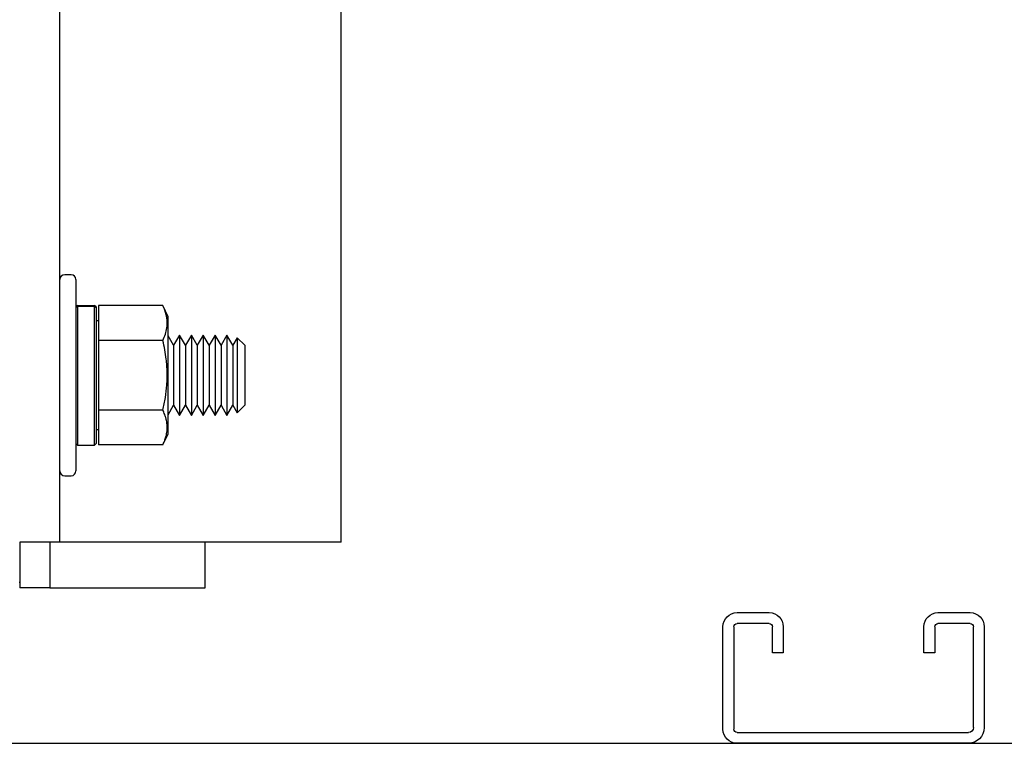
# Model space of a CAD drawing. Extents: x -553 to -397, y -33 to 86.
# Drawn here: x -463 to -457, y 47 to 52 of the extents above; entities that cross this region are included whole.
import ezdxf

# ---------------------------------------------------------------- set-up
doc = ezdxf.new("R2010")
doc.units = 0
doc.header["$LTSCALE"] = 10
doc.header["$MEASUREMENT"] = 0
doc.header["$PDMODE"] = 98
doc.layers.get('0').update_dxf_attribs({"linetype": 'CONTINUOUS'})
doc.layers.get('DEFPOINTS').update_dxf_attribs({"linetype": 'CONTINUOUS'})
for name, color, linetype in [('CAB', 7, 'CONTINUOUS'), ('DIM', 1, 'CONTINUOUS'), ('RAIL_HYDRO', 52, 'CONTINUOUS'), ('UNISTRUT', 7, 'CONTINUOUS')]:
    doc.layers.add(name, color=color, linetype=linetype)
doc.styles.get("Standard").update_dxf_attribs({"font": 'SIMPLEX.shx', "width": 0.85})
doc.dimstyles.get("Standard").update_dxf_attribs({"dimscale": 16, "dimtxt": 0.09375, "dimasz": 0.09375, "dimexe": 0.0625, "dimexo": 0.0625, "dimgap": 0.0625, "dimtad": 0, "dimtih": 1, "dimtoh": 1, "dimdec": 4, "dimzin": 4, "dimdsep": 46, "dimtxsty": 'STANDARD', "dimcen": 0.0625, "dimadec": 0, "dimazin": 0, "dimtfac": 1, "dimtdec": 4, "dimtofl": 0, "dimtmove": 0, "dimatfit": 3, "dimfxl": 1, "dimtolj": 1, "dimtzin": 0, "dimarcsym": 0})

# ---------------------------------------------------------------- blocks, each defined once
blk = doc.blocks.new('*D82')
at = {"layer": 'DEFPOINTS', "color": 0, "transparency": 16777216}
for p in [(-451.0462, 78.0738), (-451.0462, 52.5), (-507.5462, 47.5785)]:
    blk.add_point(p, dxfattribs=at)
at = {"layer": 'DIM', "color": 0, "lineweight": -2, "transparency": 16777216}
for p, q in [((-507.5462, 48.3285), (-507.5462, 78.8238)), ((-451.0462, 53.25), (-451.0462, 78.8238)), ((-505.3899, 78.0738), (-490.6503, 78.0738)), ((-453.2024, 78.0738), (-467.942, 78.0738))]:
    blk.add_line(p, q, dxfattribs=at)
at = {"layer": 'DIM', "color": 0, "transparency": 16777216}
for points in [[(-505.3899, 78.4332), (-505.3899, 77.7144), (-507.5462, 78.0738)], [(-453.2024, 78.4332), (-453.2024, 77.7144), (-451.0462, 78.0738)]]:
    blk.add_solid(points, dxfattribs=at)
at = {"layer": 'DIM', "color": 0, "transparency": 16777216, "insert": (-479.2962, 78.0738), "char_height": 2.16, "attachment_point": 5}
blk.add_mtext('\\A1;(56 1/2") O.D.', dxfattribs=at)
blk = doc.blocks.new('A$C2FFC5E0C')
at = {"layer": 'UNISTRUT', "linetype": 'Continuous'}
for p, q in [((0.7252, 1.625), (0.0873, 1.625)), ((0, 1.5377), (0, 1.3373)), ((0.0673, 1.3373), (0.0673, 1.5377)), ((0.0873, 1.5577), (0.7252, 1.5577)), ((0.7452, 1.5377), (0.7452, 0.0973)), ((0.8125, 0.0973), (0.8125, 1.5377)), ((0.25, 1.3173), (0.0873, 1.3173)), ((0.25, 1.25), (0.25, 1.3173)), ((0.0873, 1.25), (0.25, 1.25)), ((0.25, 0.375), (0.0873, 0.375)), ((0.25, 0.3077), (0.25, 0.375)), ((0.0873, 0.3077), (0.25, 0.3077)), ((0, 0.2877), (0, 0.0873)), ((0.0673, 0.0873), (0.0673, 0.2877)), ((0.7152, 0.0673), (0.0873, 0.0673)), ((0.0873, 0), (0.7152, 0))]:
    blk.add_line(p, q, dxfattribs=at)
for centre, radius, start, end in [((0.0873, 1.5377), 0.0873, 90, 180), ((0.7252, 1.5377), 0.0873, 0, 90), ((0.0873, 1.5377), 0.02, 90, 180), ((0.7252, 1.5377), 0.02, 0, 90), ((0.0873, 1.3373), 0.0873, 180, 270), ((0.0873, 1.3373), 0.02, 180, 270), ((0.0873, 0.2877), 0.0873, 90, 180), ((0.0873, 0.2877), 0.02, 90, 180), ((0.0873, 0.0873), 0.0873, 180, 270), ((0.0873, 0.0873), 0.02, 180, 270), ((0.7152, 0.0973), 0.0973, 270, 0), ((0.7152, 0.0973), 0.03, 270, 0)]:
    blk.add_arc(centre, radius, start, end, dxfattribs=at)

msp = doc.modelspace()

# ---------------------------------------------------------------- linework, layer by layer
at = {"layer": 'CAB'}
msp.add_line((-507.54616, 47), (-456.79616, 47), dxfattribs=at)
at = {"layer": 'RAIL_HYDRO', "linetype": 'Continuous'}
for p, q in [((-461.04616, 48.25), (-461.04616, 56)), ((-462.79616, 49.46384), (-462.79616, 53.47366)), ((-462.72616, 49.91406), (-462.76616, 49.91406)), ((-462.69616, 49.88406), (-462.69616, 49.28906)), ((-462.68616, 49.72356), (-462.69616, 49.71356)), ((-462.69616, 49.70834), (-462.68616, 49.71821)), ((-462.68616, 49.72356), (-462.58116, 49.72356)), ((-462.68616, 49.71821), (-462.68616, 48.85456)), ((-462.68616, 49.71821), (-462.58116, 49.71821)), ((-462.57116, 49.71356), (-462.58116, 49.72356)), ((-462.58116, 48.85456), (-462.58116, 49.71821)), ((-462.58116, 49.71821), (-462.57116, 49.70834)), ((-462.57116, 49.71356), (-462.57116, 49.70834)), ((-462.57116, 49.70834), (-462.57116, 48.86456)), ((-462.15546, 49.72208), (-462.55516, 49.72208)), ((-462.55516, 49.72208), (-462.55516, 49.50557)), ((-462.12316, 49.65279), (-462.15546, 49.72208)), ((-462.55516, 49.62656), (-462.57116, 49.62656)), ((-462.12316, 49.47093), (-462.12316, 49.65279)), ((-462.55516, 49.50557), (-462.55516, 49.07256)), ((-462.15546, 49.50557), (-462.55516, 49.50557)), ((-462.08881, 49.47517), (-462.12316, 49.53467)), ((-462.05192, 49.53906), (-462.08881, 49.47517)), ((-462.01503, 49.47517), (-462.05192, 49.53906)), ((-462.05192, 49.53906), (-462.05192, 49.41406)), ((-461.97814, 49.53906), (-462.01503, 49.47517)), ((-461.94126, 49.47517), (-461.97814, 49.53906)), ((-461.97814, 49.53906), (-461.97814, 49.41406)), ((-461.90437, 49.53906), (-461.94126, 49.47517)), ((-461.86748, 49.47517), (-461.90437, 49.53906)), ((-461.90437, 49.53906), (-461.90437, 49.41406)), ((-461.83059, 49.53906), (-461.86748, 49.47517)), ((-461.79371, 49.47517), (-461.83059, 49.53906)), ((-461.83059, 49.53906), (-461.83059, 49.41406)), ((-461.75682, 49.53906), (-461.79371, 49.47517)), ((-461.71993, 49.47517), (-461.75682, 49.53906)), ((-461.75682, 49.53906), (-461.75682, 49.41406)), ((-461.693, 49.52202), (-461.71993, 49.47517)), ((-461.64616, 49.47517), (-461.693, 49.52202)), ((-461.693, 49.52202), (-461.693, 49.40554)), ((-462.79616, 49.11428), (-462.79616, 49.46384)), ((-462.12316, 48.92533), (-462.12316, 49.47093)), ((-462.08881, 49.47517), (-462.08881, 49.38212)), ((-462.01503, 49.47517), (-462.01503, 49.38212)), ((-461.94126, 49.47517), (-461.94126, 49.38212)), ((-461.86748, 49.47517), (-461.86748, 49.38212)), ((-461.79371, 49.47517), (-461.79371, 49.38212)), ((-461.71993, 49.47517), (-461.71993, 49.38212)), ((-461.64616, 49.47517), (-461.64616, 49.38212)), ((-462.08881, 49.38212), (-462.08881, 49.10295)), ((-462.05192, 49.41406), (-462.05192, 49.03906)), ((-462.01503, 49.38212), (-462.01503, 49.10295)), ((-461.97814, 49.41406), (-461.97814, 49.03906)), ((-461.94126, 49.38212), (-461.94126, 49.10295)), ((-461.90437, 49.41406), (-461.90437, 49.03906)), ((-461.86748, 49.38212), (-461.86748, 49.10295)), ((-461.83059, 49.41406), (-461.83059, 49.03906)), ((-461.79371, 49.38212), (-461.79371, 49.10295)), ((-461.75682, 49.41406), (-461.75682, 49.03906)), ((-461.71993, 49.38212), (-461.71993, 49.10295)), ((-461.693, 49.40554), (-461.693, 49.05611)), ((-461.64616, 49.38212), (-461.64616, 49.10295)), ((-462.69616, 49.28906), (-462.69616, 48.69406)), ((-462.79616, 48.25), (-462.79616, 49.11428)), ((-462.15546, 49.07256), (-462.55516, 49.07256)), ((-462.55516, 49.07256), (-462.55516, 48.85605)), ((-462.12316, 49.04346), (-462.08881, 49.10295)), ((-462.08881, 49.10295), (-462.05192, 49.03906)), ((-462.05192, 49.03906), (-462.01503, 49.10295)), ((-462.01503, 49.10295), (-461.97814, 49.03906)), ((-461.97814, 49.03906), (-461.94126, 49.10295)), ((-461.94126, 49.10295), (-461.90437, 49.03906)), ((-461.90437, 49.03906), (-461.86748, 49.10295)), ((-461.86748, 49.10295), (-461.83059, 49.03906)), ((-461.83059, 49.03906), (-461.79371, 49.10295)), ((-461.79371, 49.10295), (-461.75682, 49.03906)), ((-461.75682, 49.03906), (-461.71993, 49.10295)), ((-461.71993, 49.10295), (-461.693, 49.05611)), ((-461.693, 49.05611), (-461.64616, 49.10295)), ((-462.57116, 48.95156), (-462.55516, 48.95156)), ((-462.15546, 48.85605), (-462.12316, 48.92533)), ((-462.69616, 48.86456), (-462.68616, 48.85456)), ((-462.68616, 48.85456), (-462.58116, 48.85456)), ((-462.58116, 48.85456), (-462.57116, 48.86456)), ((-462.15546, 48.85605), (-462.55516, 48.85605)), ((-462.76616, 48.66406), (-462.72616, 48.66406)), ((-463.04616, 48.25), (-463.04616, 47.9675)), ((-462.98366, 48.25), (-463.04616, 48.25)), ((-462.79616, 48.25), (-462.98366, 48.25)), ((-462.85866, 48.25), (-462.85866, 47.9675)), ((-462.60866, 48.25), (-462.79616, 48.25)), ((-461.23366, 48.25), (-462.60866, 48.25)), ((-461.89205, 47.9675), (-461.89205, 48.25)), ((-461.04616, 48.25), (-461.23366, 48.25)), ((-463.04616, 48), (-463.05017, 48)), ((-462.85866, 47.9675), (-463.04616, 47.9675)), ((-462.85866, 47.9675), (-462.67116, 47.9675)), ((-462.67116, 47.9675), (-461.89205, 47.9675))]:
    msp.add_line(p, q, dxfattribs=at)
for centre, start, end in [((-462.76616, 49.88406), 90, 180), ((-462.72616, 49.88406), 0, 90), ((-462.76616, 48.69406), 180, 270), ((-462.72616, 48.69406), 270, 0)]:
    msp.add_arc(centre, 0.03, start, end, dxfattribs=at)
for points, knots in [([(-462.15546, 49.50557), (-462.14992, 49.51843), (-462.13883, 49.54418), (-462.13106, 49.57695), (-462.12834, 49.60346), (-462.12831, 49.6236), (-462.13031, 49.64391), (-462.13491, 49.66718), (-462.14282, 49.69332), (-462.15124, 49.71248), (-462.15546, 49.72208)], [0, 0, 0, 0, 0.1803913, 0.3612937, 0.4520436, 0.5444618, 0.6375655, 0.73089, 0.8652334, 1, 1, 1, 1]), ([(-462.15546, 49.07256), (-462.14992, 49.09827), (-462.13883, 49.14977), (-462.13106, 49.21532), (-462.12834, 49.26833), (-462.12831, 49.30862), (-462.13031, 49.34924), (-462.13491, 49.39578), (-462.14282, 49.44806), (-462.15124, 49.48638), (-462.15546, 49.50557)], [0, 0, 0, 0, 0.18037214, 0.36128178, 0.45204357, 0.54446184, 0.63756546, 0.73089001, 0.86523336, 1, 1, 1, 1]), ([(-462.15546, 48.85605), (-462.15229, 48.86316), (-462.14593, 48.87739), (-462.13887, 48.89767), (-462.13369, 48.91681), (-462.1303, 48.93479), (-462.12846, 48.95288), (-462.12825, 48.97116), (-462.12972, 48.98958), (-462.13286, 49.00812), (-462.13759, 49.02663), (-462.1447, 49.04818), (-462.15142, 49.06341), (-462.15546, 49.07256)], [0, 0, 0, 0, 0.0999369, 0.2000139, 0.282352, 0.3648179, 0.4477178, 0.5307819, 0.6155788, 0.7005466, 0.785978, 0.8715401, 1, 1, 1, 1])]:
    msp.add_open_spline(points, degree=3, knots=knots, dxfattribs=at)

# ---------------------------------------------------------------- block references
at = {"xscale": -1, "rotation": 90}
msp.add_blockref('A$C2FFC5E0C', (-457.04616, 47.8125), dxfattribs=at)

# ---------------------------------------------------------------- dimensions: what is measured, and where the dimension line sits
at = {"layer": 'DIM'}
dim = msp.add_linear_dim(base=(-451.04616, 78.07382), p1=(-507.54616, 47.5785), p2=(-451.04616, 52.5), text='(<>) O.D.', dimstyle='STANDARD', override={"dimscale": 12, "dimtxt": 0.18, "dimasz": 0.179688, "dimgap": 0.09375, "dimlunit": 5, "dimpost": '"', "dimfrac": 2}, dxfattribs=at)
dim.commit()
dim.dimension.update_dxf_attribs({"geometry": '*D82', "text_midpoint": (-479.29616, 78.07382), "dimtype": 160})

doc.saveas('drawing.dxf')
